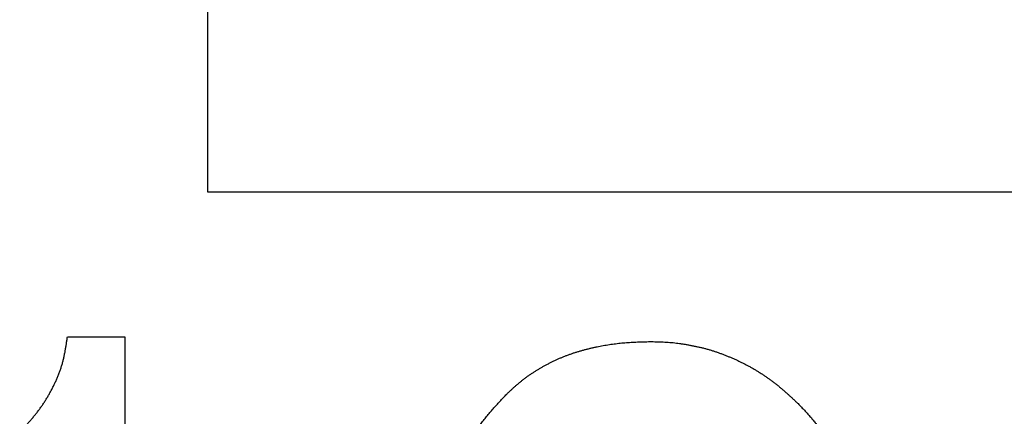
# Model space of a CAD drawing. Units: millimetres. Extents: x 0 to 600, y -1 to 424.
# Drawn here: x 194 to 196, y 147 to 148 of the extents above; entities that cross this region are included whole.
import ezdxf

# ---------------------------------------------------------------- set-up
doc = ezdxf.new("R2010")
doc.units = ezdxf.units.MM
doc.header["$LTSCALE"] = 0.259843
doc.layers.add('NoLayerName_001', color=7, linetype='Continuous')
doc.layers.add('NoLayerName_011', color=7, linetype='Continuous')

msp = doc.modelspace()

# ---------------------------------------------------------------- linework, layer by layer
at = {"layer": 'NoLayerName_001', "color": 7, "linetype": 'Continuous', "lineweight": 25}
for p, q in [((193.6899, 147.3361), (193.817, 147.3361)), ((193.6899, 147.3361), (193.817, 147.3361)), ((193.817, 147.3361), (193.817, 145.5038)), ((193.817, 147.3361), (193.817, 145.5038))]:
    msp.add_line(p, q, dxfattribs=at)
for points, knots in [([(193.584, 147.1243), (193.5858, 147.1262), (193.5895, 147.1302), (193.595, 147.1361), (193.6004, 147.1421), (193.6058, 147.1481), (193.611, 147.1542), (193.6162, 147.1603), (193.6213, 147.1666), (193.6262, 147.173), (193.6309, 147.1795), (193.6355, 147.1861), (193.6399, 147.1928), (193.6442, 147.1997), (193.6483, 147.2066), (193.6522, 147.2136), (193.656, 147.2208), (193.6596, 147.228), (193.6631, 147.2353), (193.6664, 147.2427), (193.6695, 147.2501), (193.6724, 147.2576), (193.6751, 147.2652), (193.6776, 147.2729), (193.6798, 147.2806), (193.6817, 147.2884), (193.6834, 147.2963), (193.6849, 147.3042), (193.6863, 147.3121), (193.6876, 147.3201), (193.6888, 147.3281), (193.6895, 147.3334), (193.6899, 147.3361)], [0, 0, 0, 0, 0.0080704, 0.0161385, 0.0242025, 0.0322609, 0.040313, 0.0483591, 0.0564009, 0.0644414, 0.0724848, 0.0805331, 0.0885871, 0.0966471, 0.1047131, 0.1127848, 0.1208614, 0.128942, 0.1370237, 0.1451026, 0.1531753, 0.1612398, 0.1692949, 0.1773409, 0.1853795, 0.193415, 0.2014545, 0.2095022, 0.2175598, 0.2256267, 0.2337006, 0.2417784, 0.2417784, 0.2417784, 0.2417784]), ([(193.584, 147.1243), (193.5858, 147.1262), (193.5895, 147.1302), (193.595, 147.1361), (193.6004, 147.1421), (193.6058, 147.1481), (193.611, 147.1542), (193.6162, 147.1603), (193.6213, 147.1666), (193.6262, 147.173), (193.6309, 147.1795), (193.6355, 147.1861), (193.6399, 147.1928), (193.6442, 147.1997), (193.6483, 147.2066), (193.6522, 147.2136), (193.656, 147.2208), (193.6596, 147.228), (193.6631, 147.2353), (193.6664, 147.2427), (193.6695, 147.2501), (193.6724, 147.2576), (193.6751, 147.2652), (193.6776, 147.2729), (193.6798, 147.2806), (193.6817, 147.2884), (193.6834, 147.2963), (193.6849, 147.3042), (193.6863, 147.3121), (193.6876, 147.3201), (193.6888, 147.3281), (193.6895, 147.3334), (193.6899, 147.3361)], [0, 0, 0, 0, 0.0080704, 0.0161385, 0.0242025, 0.0322609, 0.040313, 0.0483591, 0.0564009, 0.0644414, 0.0724848, 0.0805331, 0.0885871, 0.0966471, 0.1047131, 0.1127848, 0.1208614, 0.128942, 0.1370237, 0.1451026, 0.1531753, 0.1612398, 0.1692949, 0.1773409, 0.1853795, 0.193415, 0.2014545, 0.2095022, 0.2175598, 0.2256267, 0.2337006, 0.2417784, 0.2417784, 0.2417784, 0.2417784]), ([(194.6643, 147.209), (194.666, 147.2106), (194.6694, 147.2138), (194.6745, 147.2185), (194.6796, 147.2232), (194.6848, 147.2278), (194.69, 147.2324), (194.6954, 147.2368), (194.7008, 147.2412), (194.7064, 147.2454), (194.712, 147.2494), (194.7177, 147.2534), (194.7235, 147.2572), (194.7294, 147.261), (194.7353, 147.2646), (194.7413, 147.2681), (194.7474, 147.2715), (194.7535, 147.2748), (194.7597, 147.2781), (194.7659, 147.2811), (194.7722, 147.2841), (194.7785, 147.287), (194.7849, 147.2898), (194.7913, 147.2924), (194.7978, 147.2949), (194.8043, 147.2973), (194.8109, 147.2996), (194.8175, 147.3018), (194.8242, 147.3038), (194.8308, 147.3057), (194.8376, 147.3076), (194.8443, 147.3093), (194.851, 147.3109), (194.8578, 147.3125), (194.8646, 147.314), (194.8714, 147.3153), (194.8783, 147.3166), (194.8851, 147.3178), (194.892, 147.3189), (194.8989, 147.3199), (194.9035, 147.3205), (194.9058, 147.3208)], [0, 0, 0, 0, 0.0069581, 0.0139147, 0.0208686, 0.0278195, 0.0347678, 0.0417156, 0.0486656, 0.0556186, 0.0625743, 0.069532, 0.0764906, 0.0834485, 0.0904044, 0.0973589, 0.1043125, 0.1112656, 0.1182189, 0.1251728, 0.1321274, 0.1390824, 0.1460374, 0.1529921, 0.1599462, 0.1668998, 0.1738531, 0.1808067, 0.1877608, 0.1947154, 0.2016701, 0.2086246, 0.2155781, 0.2225312, 0.229484, 0.2364368, 0.2433899, 0.2503436, 0.2572977, 0.2642523, 0.2712067, 0.2712067, 0.2712067, 0.2712067]), ([(194.6643, 147.209), (194.666, 147.2106), (194.6694, 147.2138), (194.6745, 147.2185), (194.6796, 147.2232), (194.6848, 147.2278), (194.69, 147.2324), (194.6954, 147.2368), (194.7008, 147.2412), (194.7064, 147.2454), (194.712, 147.2494), (194.7177, 147.2534), (194.7235, 147.2572), (194.7294, 147.261), (194.7353, 147.2646), (194.7413, 147.2681), (194.7474, 147.2715), (194.7535, 147.2748), (194.7597, 147.2781), (194.7659, 147.2811), (194.7722, 147.2841), (194.7785, 147.287), (194.7849, 147.2898), (194.7913, 147.2924), (194.7978, 147.2949), (194.8043, 147.2973), (194.8109, 147.2996), (194.8175, 147.3018), (194.8242, 147.3038), (194.8308, 147.3057), (194.8376, 147.3076), (194.8443, 147.3093), (194.851, 147.3109), (194.8578, 147.3125), (194.8646, 147.314), (194.8714, 147.3153), (194.8783, 147.3166), (194.8851, 147.3178), (194.892, 147.3189), (194.8989, 147.3199), (194.9035, 147.3205), (194.9058, 147.3208)], [0, 0, 0, 0, 0.0069581, 0.0139147, 0.0208686, 0.0278195, 0.0347678, 0.0417156, 0.0486656, 0.0556186, 0.0625743, 0.069532, 0.0764906, 0.0834485, 0.0904044, 0.0973589, 0.1043125, 0.1112656, 0.1182189, 0.1251728, 0.1321274, 0.1390824, 0.1460374, 0.1529921, 0.1599462, 0.1668998, 0.1738531, 0.1808067, 0.1877608, 0.1947154, 0.2016701, 0.2086246, 0.2155781, 0.2225312, 0.229484, 0.2364368, 0.2433899, 0.2503436, 0.2572977, 0.2642523, 0.2712067, 0.2712067, 0.2712067, 0.2712067]), ([(194.9058, 147.3208), (194.9081, 147.3211), (194.9127, 147.3217), (194.9196, 147.3224), (194.9265, 147.323), (194.9334, 147.3236), (194.9404, 147.324), (194.9473, 147.3244), (194.9543, 147.3247), (194.9612, 147.3249), (194.9682, 147.3251), (194.9751, 147.3253), (194.9797, 147.3254), (194.9821, 147.3255)], [0, 0, 0, 0, 0.00695403, 0.01390733, 0.02085965, 0.02781078, 0.03476086, 0.04171089, 0.04866162, 0.05561339, 0.06256623, 0.06951992, 0.07647406, 0.07647406, 0.07647406, 0.07647406]), ([(194.9058, 147.3208), (194.9081, 147.3211), (194.9127, 147.3217), (194.9196, 147.3224), (194.9265, 147.323), (194.9334, 147.3236), (194.9404, 147.324), (194.9473, 147.3244), (194.9543, 147.3247), (194.9612, 147.3249), (194.9682, 147.3251), (194.9751, 147.3253), (194.9797, 147.3254), (194.9821, 147.3255)], [0, 0, 0, 0, 0.00695403, 0.01390733, 0.02085965, 0.02781078, 0.03476086, 0.04171089, 0.04866162, 0.05561339, 0.06256623, 0.06951992, 0.07647406, 0.07647406, 0.07647406, 0.07647406]), ([(194.9821, 147.3255), (194.9845, 147.3254), (194.9894, 147.3254), (194.9967, 147.3252), (195.004, 147.325), (195.0113, 147.3247), (195.0186, 147.3243), (195.0259, 147.3238), (195.0332, 147.3231), (195.0405, 147.3223), (195.0477, 147.3214), (195.055, 147.3203), (195.0622, 147.3191), (195.0694, 147.3178), (195.0766, 147.3164), (195.0838, 147.3149), (195.0909, 147.3134), (195.0981, 147.3117), (195.1052, 147.3099), (195.1122, 147.3079), (195.1192, 147.3059), (195.1262, 147.3036), (195.1331, 147.3012), (195.14, 147.2987), (195.1468, 147.2961), (195.1536, 147.2934), (195.1604, 147.2906), (195.1671, 147.2876), (195.1738, 147.2847), (195.1804, 147.2816), (195.187, 147.2784), (195.1935, 147.2751), (195.2, 147.2716), (195.2064, 147.2681), (195.2128, 147.2645), (195.219, 147.2607), (195.2252, 147.2568), (195.2314, 147.2528), (195.2375, 147.2487), (195.2435, 147.2446), (195.2474, 147.2417), (195.2494, 147.2403)], [0, 0, 0, 0, 0.0073251, 0.0146487, 0.0219697, 0.0292873, 0.0366016, 0.0439138, 0.0512259, 0.0585402, 0.0658575, 0.0731783, 0.080502, 0.0878279, 0.0951544, 0.10248, 0.1098035, 0.1171242, 0.1244421, 0.1317577, 0.1390723, 0.1463877, 0.1537052, 0.1610251, 0.1683474, 0.1756713, 0.1829956, 0.1903188, 0.1976405, 0.2049603, 0.2122786, 0.2195959, 0.226913, 0.2342309, 0.24155, 0.2488703, 0.2561915, 0.2635134, 0.2708356, 0.2781577, 0.2854794, 0.2854794, 0.2854794, 0.2854794]), ([(194.9821, 147.3255), (194.9845, 147.3254), (194.9894, 147.3254), (194.9967, 147.3252), (195.004, 147.325), (195.0113, 147.3247), (195.0186, 147.3243), (195.0259, 147.3238), (195.0332, 147.3231), (195.0405, 147.3223), (195.0477, 147.3214), (195.055, 147.3203), (195.0622, 147.3191), (195.0694, 147.3178), (195.0766, 147.3164), (195.0838, 147.3149), (195.0909, 147.3134), (195.0981, 147.3117), (195.1052, 147.3099), (195.1122, 147.3079), (195.1192, 147.3059), (195.1262, 147.3036), (195.1331, 147.3012), (195.14, 147.2987), (195.1468, 147.2961), (195.1536, 147.2934), (195.1604, 147.2906), (195.1671, 147.2876), (195.1738, 147.2847), (195.1804, 147.2816), (195.187, 147.2784), (195.1935, 147.2751), (195.2, 147.2716), (195.2064, 147.2681), (195.2128, 147.2645), (195.219, 147.2607), (195.2252, 147.2568), (195.2314, 147.2528), (195.2375, 147.2487), (195.2435, 147.2446), (195.2474, 147.2417), (195.2494, 147.2403)], [0, 0, 0, 0, 0.0073251, 0.0146487, 0.0219697, 0.0292873, 0.0366016, 0.0439138, 0.0512259, 0.0585402, 0.0658575, 0.0731783, 0.080502, 0.0878279, 0.0951544, 0.10248, 0.1098035, 0.1171242, 0.1244421, 0.1317577, 0.1390723, 0.1463877, 0.1537052, 0.1610251, 0.1683474, 0.1756713, 0.1829956, 0.1903188, 0.1976405, 0.2049603, 0.2122786, 0.2195959, 0.226913, 0.2342309, 0.24155, 0.2488703, 0.2561915, 0.2635134, 0.2708356, 0.2781577, 0.2854794, 0.2854794, 0.2854794, 0.2854794]), ([(195.2494, 147.2403), (195.2514, 147.2388), (195.2553, 147.2359), (195.2611, 147.2314), (195.2668, 147.2269), (195.2725, 147.2222), (195.278, 147.2175), (195.2835, 147.2126), (195.289, 147.2078), (195.2944, 147.2028), (195.2997, 147.1978), (195.3051, 147.1928), (195.3086, 147.1895), (195.3104, 147.1878)], [0, 0, 0, 0, 0.00732113, 0.01464148, 0.0219608, 0.02927883, 0.03659529, 0.04391098, 0.05122716, 0.05854452, 0.0658632, 0.07318299, 0.08050339, 0.08050339, 0.08050339, 0.08050339]), ([(195.2494, 147.2403), (195.2514, 147.2388), (195.2553, 147.2359), (195.2611, 147.2314), (195.2668, 147.2269), (195.2725, 147.2222), (195.278, 147.2175), (195.2835, 147.2126), (195.289, 147.2078), (195.2944, 147.2028), (195.2997, 147.1978), (195.3051, 147.1928), (195.3086, 147.1895), (195.3104, 147.1878)], [0, 0, 0, 0, 0.00732113, 0.01464148, 0.0219608, 0.02927883, 0.03659529, 0.04391098, 0.05122716, 0.05854452, 0.0658632, 0.07318299, 0.08050339, 0.08050339, 0.08050339, 0.08050339]), ([(194.5864, 147.1144), (194.5885, 147.1175), (194.5926, 147.1236), (194.5991, 147.1327), (194.6058, 147.1417), (194.6126, 147.1505), (194.6196, 147.1592), (194.6268, 147.1677), (194.6341, 147.1761), (194.6416, 147.1844), (194.6491, 147.1927), (194.6567, 147.2008), (194.6618, 147.2063), (194.6643, 147.209)], [0, 0, 0, 0, 0.0111638, 0.0223269, 0.0334882, 0.0446466, 0.0558014, 0.066953, 0.0781046, 0.0892588, 0.1004163, 0.1115767, 0.1227387, 0.1227387, 0.1227387, 0.1227387]), ([(194.5864, 147.1144), (194.5885, 147.1175), (194.5926, 147.1236), (194.5991, 147.1327), (194.6058, 147.1417), (194.6126, 147.1505), (194.6196, 147.1592), (194.6268, 147.1677), (194.6341, 147.1761), (194.6416, 147.1844), (194.6491, 147.1927), (194.6567, 147.2008), (194.6618, 147.2063), (194.6643, 147.209)], [0, 0, 0, 0, 0.0111638, 0.0223269, 0.0334882, 0.0446466, 0.0558014, 0.066953, 0.0781046, 0.0892588, 0.1004163, 0.1115767, 0.1227387, 0.1227387, 0.1227387, 0.1227387]), ([(195.3104, 147.1878), (195.3125, 147.1856), (195.3168, 147.1812), (195.3231, 147.1746), (195.3293, 147.1679), (195.3355, 147.1611), (195.3414, 147.1542), (195.3472, 147.1471), (195.3529, 147.1399), (195.3585, 147.1326), (195.3639, 147.1252), (195.3693, 147.1178), (195.3745, 147.1103), (195.3797, 147.1027), (195.3847, 147.0951), (195.3896, 147.0873), (195.3944, 147.0795), (195.399, 147.0716), (195.4035, 147.0636), (195.4079, 147.0556), (195.4123, 147.0475), (195.4165, 147.0394), (195.4207, 147.0312), (195.4247, 147.023), (195.4287, 147.0147), (195.4325, 147.0064), (195.4363, 146.9981), (195.4399, 146.9897), (195.4435, 146.9812), (195.447, 146.9727), (195.4503, 146.9642), (195.4536, 146.9557), (195.4568, 146.9471), (195.4599, 146.9385), (195.4628, 146.9298), (195.4657, 146.9211), (195.4685, 146.9124), (195.4712, 146.9036), (195.4738, 146.8948), (195.4764, 146.886), (195.478, 146.8802), (195.4788, 146.8772)], [0, 0, 0, 0, 0.0091655, 0.0183287, 0.0274879, 0.0366435, 0.0457987, 0.0549569, 0.064119, 0.0732842, 0.0824501, 0.0916144, 0.1007762, 0.1099357, 0.1190936, 0.1282515, 0.1374109, 0.1465722, 0.1557348, 0.1648977, 0.1740596, 0.1832204, 0.1923803, 0.2015397, 0.2106992, 0.2198591, 0.2290194, 0.2381801, 0.2473411, 0.2565022, 0.2656631, 0.2748239, 0.2839844, 0.2931446, 0.3023046, 0.3114644, 0.3206243, 0.3297846, 0.3389451, 0.3481058, 0.3572662, 0.3572662, 0.3572662, 0.3572662]), ([(195.3104, 147.1878), (195.3125, 147.1856), (195.3168, 147.1812), (195.3231, 147.1746), (195.3293, 147.1679), (195.3355, 147.1611), (195.3414, 147.1542), (195.3472, 147.1471), (195.3529, 147.1399), (195.3585, 147.1326), (195.3639, 147.1252), (195.3693, 147.1178), (195.3745, 147.1103), (195.3797, 147.1027), (195.3847, 147.0951), (195.3896, 147.0873), (195.3944, 147.0795), (195.399, 147.0716), (195.4035, 147.0636), (195.4079, 147.0556), (195.4123, 147.0475), (195.4165, 147.0394), (195.4207, 147.0312), (195.4247, 147.023), (195.4287, 147.0147), (195.4325, 147.0064), (195.4363, 146.9981), (195.4399, 146.9897), (195.4435, 146.9812), (195.447, 146.9727), (195.4503, 146.9642), (195.4536, 146.9557), (195.4568, 146.9471), (195.4599, 146.9385), (195.4628, 146.9298), (195.4657, 146.9211), (195.4685, 146.9124), (195.4712, 146.9036), (195.4738, 146.8948), (195.4764, 146.886), (195.478, 146.8802), (195.4788, 146.8772)], [0, 0, 0, 0, 0.0091655, 0.0183287, 0.0274879, 0.0366435, 0.0457987, 0.0549569, 0.064119, 0.0732842, 0.0824501, 0.0916144, 0.1007762, 0.1099357, 0.1190936, 0.1282515, 0.1374109, 0.1465722, 0.1557348, 0.1648977, 0.1740596, 0.1832204, 0.1923803, 0.2015397, 0.2106992, 0.2198591, 0.2290194, 0.2381801, 0.2473411, 0.2565022, 0.2656631, 0.2748239, 0.2839844, 0.2931446, 0.3023046, 0.3114644, 0.3206243, 0.3297846, 0.3389451, 0.3481058, 0.3572662, 0.3572662, 0.3572662, 0.3572662])]:
    msp.add_open_spline(points, degree=3, knots=knots, dxfattribs=at)
at = {"layer": 'NoLayerName_011', "color": 7, "linetype": 'Continuous', "lineweight": 25}
for p, q in [((194.0005, 153.0577), (194.0005, 147.6577)), ((194.0005, 153.0577), (194.0005, 147.6577)), ((194.0005, 147.6577), (198.9505, 147.6577)), ((194.0005, 147.6577), (198.9505, 147.6577))]:
    msp.add_line(p, q, dxfattribs=at)

doc.saveas('drawing.dxf')
